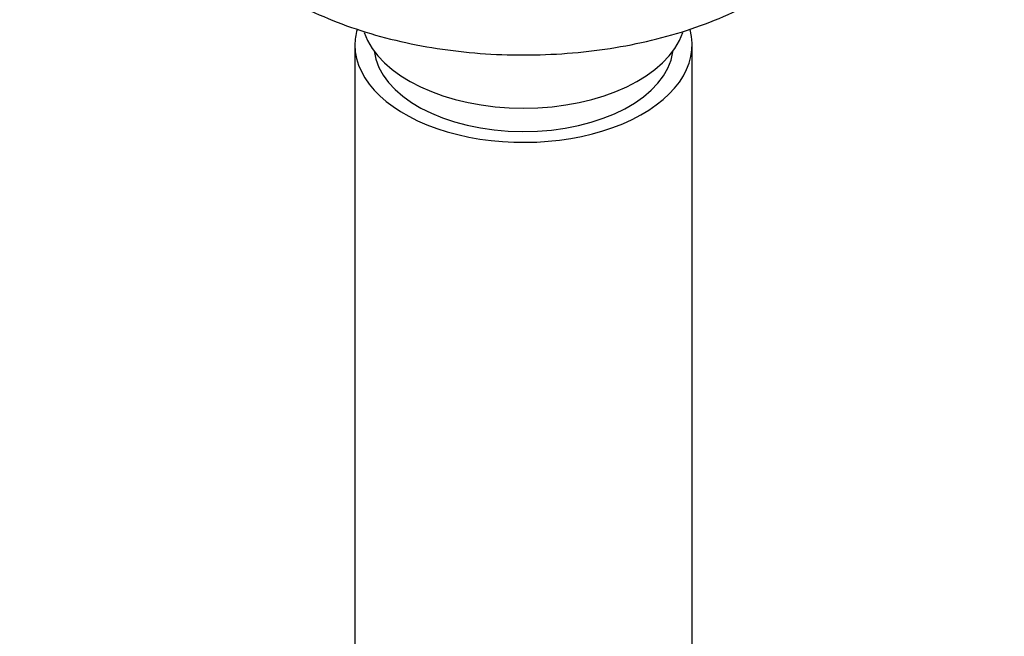
# Model space of a CAD drawing. Units: millimetres. Extents: x 0 to 1168, y 0 to 1773.
# Drawn here: x 124 to 203, y 402 to 451 of the extents above; entities that cross this region are included whole.
import ezdxf
from ezdxf import colors
from ezdxf.entities.mleader import LeaderData, LeaderLine
from ezdxf.math import Vec2, Vec3

# ---------------------------------------------------------------- set-up
doc = ezdxf.new("R2010")
doc.units = ezdxf.units.MM
doc.layers.add('DV6_Défaut', color=7, linetype='Continuous')
doc.layers.add('Défaut', color=7, linetype='Continuous')

# ---------------------------------------------------------------- blocks, each defined once
blk = doc.blocks.new('_DOT')
at = {"color": 0}
blk.add_line((0, 0), (-1, 0), dxfattribs=at)
at = {"color": 0, "const_width": 0.333}
blk.add_lwpolyline([(-0.1665, 0, 1), (0.1665, 0, 1)], format="xyb", close=True, dxfattribs=at)
blk = doc.blocks.new('SE5')
at = {"layer": 'DV6_Défaut', "color": 7, "linetype": 'Continuous'}
for p, q in [((150.593, 449.131), (150.593, 376.93)), ((177.593, 376.93), (177.593, 449.131))]:
    blk.add_line(p, q, dxfattribs=at)
for centre, major_axis, start_param, end_param in [((164.093, 449.131), (-13.5, 0), 0, 3.300366), ((164.093, 449.131), (-13.5, 0), 6.125784, 6.283185), ((164.093, 451.58), (-13, 0), 0.194275, 2.947482), ((164.093, 449.131), (12, 0), 3.210393, 6.204623)]:
    blk.add_ellipse(centre, major_axis=major_axis, ratio=0.57735, start_param=start_param, end_param=end_param, dxfattribs=at)
blk.add_open_spline([(137.194, 468.583), (136.955, 467.888), (136.613, 466.462), (136.546, 464.286), (136.928, 462.131), (137.741, 460.049), (138.968, 458.061), (140.599, 456.185), (142.619, 454.449), (144.998, 452.883), (147.693, 451.517), (150.654, 450.372), (153.829, 449.467), (157.165, 448.813), (160.609, 448.417), (164.107, 448.286), (167.604, 448.42), (171.046, 448.817), (174.38, 449.472), (177.553, 450.379), (180.517, 451.527), (183.224, 452.903), (185.63, 454.494), (187.688, 456.28), (189.354, 458.236), (190.587, 460.325), (191.36, 462.499), (191.663, 464.702), (191.513, 466.815), (191.148, 468.162), (190.919, 468.788)], degree=3, knots=[0, 0, 0, 0, 0.034168, 0.068687, 0.102877, 0.137102, 0.171787, 0.207152, 0.24314, 0.279534, 0.316105, 0.352682, 0.389205, 0.425665, 0.462076, 0.498459, 0.534839, 0.571238, 0.607679, 0.644189, 0.680795, 0.717513, 0.754342, 0.791221, 0.827963, 0.864293, 0.899927, 0.934776, 0.969073, 1, 1, 1, 1], dxfattribs=at)

msp = doc.modelspace()

# ---------------------------------------------------------------- block references
at = {"layer": 'Défaut'}
msp.add_blockref('SE5', (0, 0), dxfattribs=at)

# ---------------------------------------------------------------- leaders
at = {"layer": 'Défaut', "color": 7, "linetype": 'Continuous'}
ml = msp.add_multileader_mtext('Standard', dxfattribs=at)
ml.set_content('{\\pxsm0.9;\\fSolid Edge ISO|b1||i0||c0|p34;\\W1.;24/08/2016\\P}', color=256)
ml.set_leader_properties()
ml.set_arrow_properties(name='DOT')
ml.build(insert=Vec2(0, 0))
ml.multileader.update_dxf_attribs({"leader_type": 0, "dogleg_length": 0, "arrow_head_size": 12})
ctx = ml.context
ctx.base_point, ctx.char_height, ctx.arrow_head_size, ctx.landing_gap_size = Vec3(1080.388, 1756.933), 12, 12, 4.2
notes = []
notes.append((ctx, [(0, (0, 0, 0), (0, 0), (1, 0), 1, [])]))
ctx.mtext.insert = Vec3(1082.388, 1763.053)
for ctx, leaders in notes:
    for number, flags, end, landing, length, lines in leaders:
        leader = LeaderData()
        leader.index, (leader.has_last_leader_line, leader.has_dogleg_vector, leader.attachment_direction) = number, flags
        leader.last_leader_point, leader.dogleg_vector, leader.dogleg_length = Vec3(end), Vec3(landing), length
        for number, points, colour, breaks in lines:
            line = LeaderLine()
            line.index, line.vertices, line.color, line.breaks = number, Vec3.list(points), colors.encode_raw_color(colour), breaks
            leader.lines.append(line)
        ctx.leaders.append(leader)

doc.saveas('drawing.dxf')
